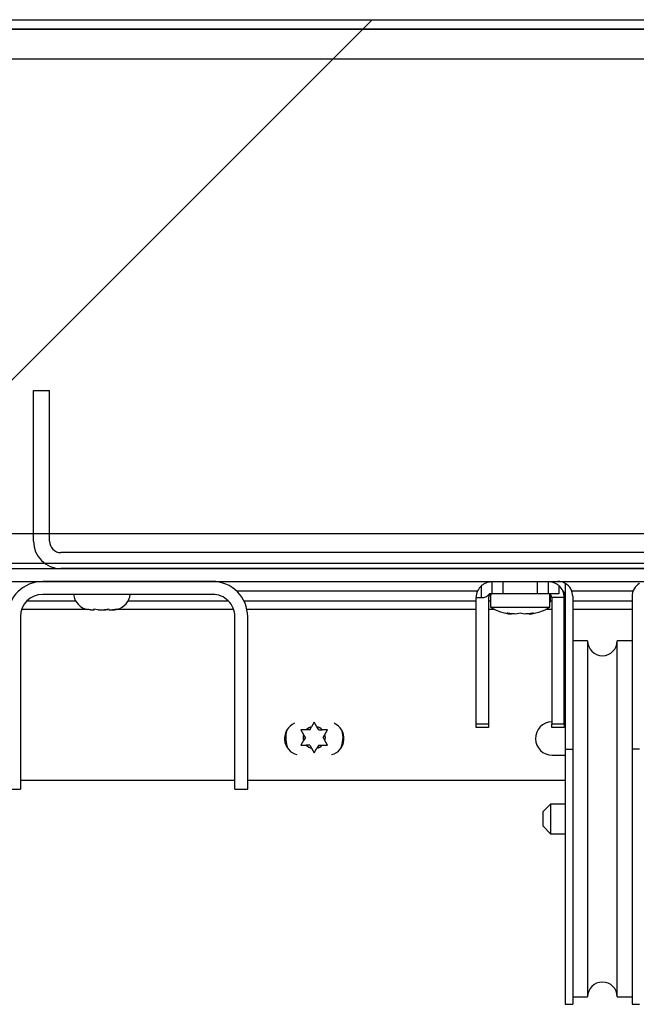
# Model space of a CAD drawing. Units: inches. Extents: x 0.1 to 10.8, y 0.2 to 8.4.
# Drawn here: x 1.8 to 1.9, y 4 to 4.2 of the extents above; entities that cross this region are included whole.
import ezdxf

# ---------------------------------------------------------------- set-up
doc = ezdxf.new("R2010")
doc.units = ezdxf.units.IN
doc.header["$MEASUREMENT"] = 0
doc.layers.add('FORMAT', color=7, linetype='Continuous')
pattern_1 = [(45, (0, 0), (-0.08838834764831845, 0.08838834764831845), [])]

msp = doc.modelspace()

# ---------------------------------------------------------------- hatches: boundary and pattern name
at = {"layer": 'FORMAT', "linetype": 'Continuous', "lineweight": 18}
h = msp.add_hatch(dxfattribs=at)
h.set_pattern_fill('ANSI31', color=256, angle=2.8e-322, style=0)
h.set_pattern_definition(pattern_1)
edge = h.paths.add_edge_path(flags=0)
edge.add_arc((2.741392265708626, 4.19273742925991), 0.001680000000000001, -7.958078640513122e-13, 89.9999999999992, ccw=False)
edge.add_line((2.743072265708626, 4.19273742925991), (2.743072265708627, 4.073487429259909))
edge.add_line((2.743072265708627, 4.073487429259909), (2.744642265708626, 4.073487429259909))
edge.add_line((2.744642265708626, 4.073487429259909), (2.744642265708626, 4.19273742925991))
edge.add_arc((2.741392265708626, 4.19273742925991), 0.00325, 0, 90)
edge.add_line((2.741392265708626, 4.19598742925991), (1.209459265708627, 4.19598742925991))
edge.add_arc((1.209459265708627, 4.19273742925991), 0.00325, 90, 180)
edge.add_line((1.206209265708627, 4.19273742925991), (1.206209265708627, 4.073487429259909))
edge.add_line((1.206209265708627, 4.073487429259909), (1.207779265708626, 4.073487429259909))
edge.add_line((1.207779265708626, 4.073487429259909), (1.207779265708627, 4.19273742925991))
edge.add_arc((1.209459265708627, 4.19273742925991), 0.001680000000000001, 89.9999999999992, 180, ccw=False)
edge.add_line((1.209459265708627, 4.19441742925991), (2.741392265708626, 4.19441742925991))
h = msp.add_hatch(dxfattribs=at)
h.set_pattern_fill('ANSI31', color=256, style=0)
h.set_pattern_definition(pattern_1)
h.paths.add_polyline_path([(1.209349265708627, 4.194417429259913), (1.209349265708627, 4.104417429259913), (2.741502265708627, 4.104417429259913), (2.741502265708627, 4.194417429259913)], flags=0)
h.paths.add_polyline_path([(1.214349265708627, 4.189417429259913), (2.736502265708626, 4.189417429259913), (2.736502265708626, 4.109417429259913), (1.214349265708627, 4.109417429259913)], flags=0)
h = msp.add_hatch(dxfattribs=at)
h.set_pattern_fill('ANSI31', color=256, style=0)
h.set_pattern_definition(pattern_1)
h.paths.add_polyline_path([(2.736502265708626, 4.18941742925991), (1.214349265708627, 4.18941742925991), (1.214349265708627, 4.10941742925991), (2.736502265708627, 4.10941742925991)], flags=0)
h = msp.add_hatch(dxfattribs=at)
h.set_pattern_fill('ANSI31', color=256, angle=2.8e-322, style=0)
h.set_pattern_definition(pattern_1)
edge = h.paths.add_edge_path(flags=0)
edge.add_line((2.110045765708626, 4.108107429259911), (2.110045765708626, 4.133487429259913))
edge.add_line((2.110045765708626, 4.133487429259913), (2.107345765708626, 4.133487429259913))
edge.add_line((2.107345765708626, 4.133487429259913), (2.107345765708626, 4.108107429259911))
edge.add_arc((2.105425765708626, 4.108107429259911), 0.001920000000000049, 270, 360, ccw=False)
edge.add_line((2.105425765708626, 4.106187429259911), (1.845425765708626, 4.106187429259911))
edge.add_arc((1.845425765708626, 4.108107429259911), 0.001919999999999722, 180.0000000000265, 270, ccw=False)
edge.add_line((1.843505765708626, 4.10810742925991), (1.843505765708626, 4.133487429259911))
edge.add_line((1.843505765708626, 4.133487429259911), (1.840805765708626, 4.133487429259911))
edge.add_line((1.840805765708626, 4.133487429259911), (1.840805765708626, 4.10810742925991))
edge.add_arc((1.845425765708626, 4.108107429259911), 0.004619999999999722, 180.0000000000119, 270.0000000000008)
edge.add_line((1.845425765708626, 4.103487429259911), (2.105425765708626, 4.103487429259911))
edge.add_arc((2.105425765708626, 4.108107429259911), 0.004620000000000049, 270.0000000000008, 360.0000000000008)
h = msp.add_hatch(dxfattribs=at)
h.set_pattern_fill('ANSI31', color=256, angle=2.8e-322, style=0)
h.set_pattern_definition(pattern_1)
h.paths.add_polyline_path([(1.216529265708626, 4.103487429259911), (1.216529265708626, 4.10131942925991), (2.734322265708626, 4.10131942925991), (2.734322265708626, 4.103487429259911)], flags=0)
h = msp.add_hatch(dxfattribs=at)
h.set_pattern_fill('ANSI31', color=256, angle=2.8e-322, style=0)
h.set_pattern_definition(pattern_1)
edge = h.paths.add_edge_path(flags=0)
edge.add_line((1.874735765708626, 4.095391429259911), (1.874735765708626, 4.066319429259911))
edge.add_line((1.874735765708626, 4.066319429259911), (1.876903765708626, 4.066319429259912))
edge.add_line((1.876903765708626, 4.066319429259912), (1.876903765708626, 4.095391429259911))
edge.add_arc((1.870975765708626, 4.095391429259912), 0.005928000000000033, 359.9999999999922, 450.0000000000072)
edge.add_line((1.870975765708625, 4.101319429259912), (1.842375765708626, 4.101319429259912))
edge.add_arc((1.842375765708626, 4.095391429259911), 0.005928000000000033, 90.00000000000216, 179.9999999999914)
edge.add_line((1.836447765708626, 4.095391429259912), (1.836447765708626, 4.066319429259912))
edge.add_line((1.836447765708626, 4.066319429259912), (1.838615765708626, 4.066319429259912))
edge.add_line((1.838615765708626, 4.066319429259912), (1.838615765708626, 4.095391429259912))
edge.add_arc((1.842375765708626, 4.095391429259911), 0.003760000000000033, 90.00000000000261, 179.9999999999857, ccw=False)
edge.add_line((1.842375765708626, 4.099151429259912), (1.870975765708625, 4.099151429259912))
edge.add_arc((1.870975765708626, 4.095391429259912), 0.003760000000000033, -1.432454155292362e-11, 90.00000000000932, ccw=False)

# ---------------------------------------------------------------- linework, layer by layer
at = {"color": 7, "linetype": 'Continuous', "lineweight": 25}
for p, q in [((1.209459265708626, 4.19598742925991), (2.741392265708626, 4.19598742925991)), ((2.741502265708627, 4.194417429259913), (1.209349265708626, 4.194417429259913)), ((1.209459265708626, 4.19441742925991), (2.741392265708626, 4.19441742925991)), ((1.214349265708627, 4.18941742925991), (2.736502265708626, 4.18941742925991)), ((1.840805765708625, 4.133487429259911), (1.843505765708626, 4.133487429259911)), ((1.840805765708626, 4.10810742925991), (1.840805765708625, 4.133487429259911)), ((1.843505765708626, 4.10810742925991), (1.843505765708626, 4.133487429259911)), ((1.214349265708627, 4.10941742925991), (2.736502265708626, 4.10941742925991)), ((2.105425765708626, 4.106187429259911), (1.845425765708625, 4.106187429259911)), ((1.209349265708626, 4.104417429259913), (2.741502265708627, 4.104417429259913)), ((1.216529265708626, 4.103487429259911), (2.734322265708626, 4.103487429259911)), ((2.105425765708626, 4.103487429259911), (1.845425765708625, 4.103487429259911)), ((1.216529265708626, 4.10131942925991), (2.734322265708626, 4.10131942925991)), ((1.870975765708625, 4.101319429259912), (1.842375765708626, 4.101319429259912)), ((1.916325765708627, 4.09859442925991), (1.916325765708626, 4.100640309266167)), ((1.918125765708626, 4.09921942925991), (1.918125765708626, 4.10131942925991)), ((1.919925765708626, 4.10131942925991), (1.919925765708626, 4.09921942925991)), ((1.925725765708626, 4.09921942925991), (1.925725765708626, 4.10131942925991)), ((1.927525765708626, 4.10131942925991), (1.927525765708626, 4.09921942925991)), ((1.929325765708626, 4.100640309266167), (1.929325765708626, 4.09921942925991)), ((1.930425765708626, 4.100984492769371), (1.930425765708626, 4.07306387839684)), ((1.870975765708625, 4.099151429259912), (1.842375765708626, 4.099151429259912)), ((1.874994350036475, 4.099749429259909), (1.915657649017705, 4.099749429259909)), ((1.915400765708626, 4.09859442925991), (1.916325765708627, 4.09859442925991)), ((1.915400765708626, 4.07730484470073), (1.915400765708626, 4.09859442925991)), ((1.917500765708626, 4.09859442925991), (1.917500765708626, 4.07730484470073)), ((1.918125765708626, 4.09921942925991), (1.917641293072421, 4.09921942925991)), ((1.917825765708626, 4.099142722064897), (1.917825765708626, 4.097019429259911)), ((1.919925765708626, 4.09921942925991), (1.918125765708626, 4.09921942925991)), ((1.925725765708626, 4.09921942925991), (1.919925765708626, 4.09921942925991)), ((1.927525765708626, 4.09921942925991), (1.925725765708626, 4.09921942925991)), ((1.929325765708626, 4.09921942925991), (1.927525765708626, 4.09921942925991)), ((1.927825765708626, 4.097019429259911), (1.927825765708626, 4.099142722064897)), ((1.927925765708626, 4.09786942925991), (1.927925765708626, 4.099074663577718)), ((1.930250765708626, 4.098594429259911), (1.928150765708626, 4.09859442925991)), ((1.928150765708626, 4.09859442925991), (1.928150765708626, 4.077304844700729)), ((1.929993882399548, 4.099749429259909), (1.930010990229339, 4.099749429259909)), ((1.930250765708626, 4.077304844700729), (1.930250765708626, 4.098594429259911)), ((1.931496347532221, 4.099749429259909), (1.94185518388503, 4.099749429259909)), ((1.931675765708626, 4.098819429259909), (1.931675765708626, 4.07306387839684)), ((1.941675765708626, 4.098819429259909), (1.941675765708626, 4.07306387839684)), ((1.849875465846631, 4.096607429259905), (1.838817824731036, 4.096607429259905)), ((1.85048764338144, 4.0965494292599), (1.850958523155094, 4.0965494292599)), ((1.851710232590377, 4.0965494292599), (1.850909063153179, 4.096640212297038)), ((1.850909063153179, 4.096640212297038), (1.850958523155094, 4.0965494292599)), ((1.850991687602654, 4.0965494292599), (1.850958523155094, 4.0965494292599)), ((1.851074312052128, 4.0965494292599), (1.850991687602654, 4.0965494292599)), ((1.851074312052128, 4.0965494292599), (1.851107476499688, 4.0965494292599)), ((1.851710232590377, 4.0965494292599), (1.852751485480365, 4.0965494292599)), ((1.852751485480365, 4.0965494292599), (1.852949898826874, 4.0965494292599)), ((1.852949898826874, 4.0965494292599), (1.853461754662784, 4.096607429259905)), ((1.853552654917562, 4.0965494292599), (1.853503194915648, 4.096640212297038)), ((1.853552654917562, 4.0965494292599), (1.854123028033896, 4.0965494292599)), ((1.854924197471093, 4.096640212297038), (1.854123028033896, 4.0965494292599)), ((1.854123028033896, 4.0965494292599), (1.854172488035811, 4.0965494292599)), ((1.874533706686217, 4.096607429259905), (1.854702154210173, 4.096607429259905)), ((1.915400765708626, 4.096607429259905), (1.876777707452561, 4.096607429259905)), ((1.918534668221982, 4.096607429259905), (1.917500765708626, 4.096607429259905)), ((1.917825765708626, 4.097019429259911), (1.922825765708626, 4.097019429259911)), ((1.922825765708626, 4.097019429259911), (1.927825765708626, 4.097019429259911)), ((1.928150765708626, 4.096607429259905), (1.92711686319527, 4.096607429259905)), ((1.927825765708626, 4.09786942925991), (1.927925765708626, 4.09786942925991)), ((1.930425765708626, 4.096607429259905), (1.930250765708626, 4.096607429259905)), ((1.941675765708626, 4.096607429259905), (1.931675765708626, 4.096607429259905)), ((1.838615765708626, 4.095391429259912), (1.838615765708626, 4.066319429259912)), ((1.874735765708626, 4.066319429259911), (1.874735765708626, 4.095391429259911)), ((1.876903765708626, 4.066319429259912), (1.876903765708626, 4.095391429259911)), ((1.920575765708626, 4.095997330387561), (1.921325765708626, 4.095836651503419)), ((1.922825765708626, 4.095997330387561), (1.922075765708625, 4.095836651503419)), ((1.923575765708626, 4.095836651503419), (1.922825765708626, 4.095997330387561)), ((1.924325765708626, 4.095836651503419), (1.925075765708626, 4.095997330387561)), ((1.934175765708626, 4.091319429259909), (1.931675765708626, 4.091319429259909)), ((1.934175765708626, 4.091319429259909), (1.934175765708626, 4.031319429259909)), ((1.941675765708626, 4.091319429259909), (1.939175765708626, 4.091319429259909)), ((1.939175765708626, 4.06131942925991), (1.939175765708626, 4.091319429259909)), ((1.887375274108628, 4.076325467365583), (1.887676314972777, 4.076846885437445)), ((1.888125274108628, 4.077624505471261), (1.887676314972777, 4.076846885437445)), ((1.888574233244479, 4.076846885437445), (1.888125274108628, 4.077624505471261)), ((1.888875274108628, 4.076325467365583), (1.888574233244479, 4.076846885437445)), ((1.915400765708626, 4.07730484470073), (1.917500765708626, 4.07730484470073)), ((1.915400765708626, 4.07671942925991), (1.915400765708626, 4.07730484470073)), ((1.917500765708626, 4.07671942925991), (1.915400765708626, 4.07671942925991)), ((1.917500765708626, 4.07730484470073), (1.917500765708626, 4.07671942925991)), ((1.928150765708626, 4.077304844700729), (1.930250765708626, 4.077304844700729)), ((1.928150765708626, 4.07671942925991), (1.928150765708626, 4.077304844700729)), ((1.930250765708626, 4.07671942925991), (1.928150765708626, 4.07671942925991)), ((1.930425765708626, 4.077667429259905), (1.930250765708626, 4.077667429259905)), ((1.930250765708626, 4.077304844700729), (1.930250765708626, 4.07671942925991)), ((1.885875274108628, 4.076325467365583), (1.886324233244479, 4.075547847331769)), ((1.886625274108628, 4.075026429259907), (1.886324233244479, 4.075547847331769)), ((1.886625274108628, 4.075026429259907), (1.886324233244479, 4.074505011188045)), ((1.887375274108628, 4.076325467365583), (1.886773192380329, 4.076325467365583)), ((1.888875274108628, 4.076325467365583), (1.889477355836927, 4.076325467365583)), ((1.889625274108628, 4.075026429259907), (1.889926314972778, 4.075547847331769)), ((1.889625274108628, 4.075026429259907), (1.889926314972778, 4.074505011188045)), ((1.889926314972778, 4.075547847331769), (1.890375274108628, 4.076325467365583)), ((1.886324233244479, 4.074505011188045), (1.885875274108628, 4.073727391154231)), ((1.887375274108628, 4.073727391154231), (1.886773192380329, 4.073727391154231)), ((1.887375274108628, 4.073727391154231), (1.887676314972778, 4.073205973082369)), ((1.888875274108628, 4.073727391154231), (1.888574233244479, 4.073205973082369)), ((1.888875274108628, 4.073727391154231), (1.889477355836927, 4.073727391154231)), ((1.890375274108628, 4.073727391154231), (1.889926314972778, 4.074505011188045)), ((1.887676314972778, 4.073205973082369), (1.888125274108628, 4.072428353048554)), ((1.888125274108628, 4.072428353048554), (1.888574233244479, 4.073205973082369)), ((1.928225765708626, 4.072047429259904), (1.930425765708626, 4.072047429259904)), ((1.930425765708626, 4.07306387839684), (1.931675765708626, 4.07306387839684)), ((1.930425765708626, 4.07306387839684), (1.930425765708626, 4.030069429259909)), ((1.931675765708626, 4.07306387839684), (1.931675765708626, 4.030069429259909)), ((1.942925765708626, 4.07306387839684), (1.941675765708626, 4.07306387839684)), ((1.941675765708626, 4.07306387839684), (1.941675765708626, 4.030069429259909)), ((1.838615765708626, 4.067857429259905), (1.874735765708626, 4.067857429259905)), ((1.876903765708626, 4.067857429259905), (1.930425765708626, 4.067857429259905)), ((1.836447765708626, 4.066319429259912), (1.838615765708626, 4.066319429259912)), ((1.874735765708626, 4.066319429259911), (1.876903765708626, 4.066319429259912)), ((1.927925765708626, 4.063819429259909), (1.926675765708626, 4.062569429259909)), ((1.930425765708626, 4.063819429259909), (1.927925765708626, 4.063819429259909)), ((1.927925765708626, 4.063819429259909), (1.927925765708626, 4.06131942925991)), ((1.926675765708626, 4.06131942925991), (1.926675765708626, 4.062569429259909)), ((1.926675765708626, 4.060069429259909), (1.926675765708626, 4.06131942925991)), ((1.926675765708626, 4.060069429259909), (1.927925765708626, 4.058819429259909)), ((1.927925765708626, 4.06131942925991), (1.927925765708626, 4.058819429259909)), ((1.939175765708626, 4.031319429259909), (1.939175765708626, 4.06131942925991)), ((1.927925765708626, 4.058819429259909), (1.930425765708626, 4.058819429259909)), ((1.931675765708626, 4.031319429259909), (1.934175765708626, 4.031319429259909)), ((1.939175765708626, 4.031319429259909), (1.941675765708626, 4.031319429259909)), ((1.930425765708626, 4.030069429259909), (1.931675765708626, 4.030069429259909)), ((1.941675765708626, 4.030069429259909), (1.942925765708626, 4.030069429259909))]:
    msp.add_line(p, q, dxfattribs=at)
at = {"color": 8, "linetype": 'Continuous', "lineweight": 25}
for p, q in [((1.839736463528121, 4.098069429259908), (1.847889602787431, 4.098069429259908)), ((1.856770528629819, 4.098069429259908), (1.873615067889131, 4.098069429259908)), ((1.876264385566398, 4.098069429259908), (1.915400765708626, 4.098069429259908)), ((1.917500765708626, 4.098069429259908), (1.917825765708626, 4.098069429259908)), ((1.927925765708626, 4.098069429259908), (1.928150765708626, 4.098069429259908)), ((1.930250765708626, 4.098069429259908), (1.930425765708626, 4.098069429259908)), ((1.931675765708626, 4.098069429259908), (1.941675765708626, 4.098069429259908))]:
    msp.add_line(p, q, dxfattribs=at)
at = {"color": 7, "linetype": 'Continuous', "lineweight": 25, "flags": 128}
for points in [[(1.892925274108628, 4.075026429259907), (1.892785794832273, 4.073877714071327), (1.892527611891838, 4.073113467670507)], [(1.892768220928222, 4.076244232540581), (1.892785794832273, 4.076175144448487), (1.892925274108628, 4.075026429259907)]]:
    msp.add_lwpolyline(points, dxfattribs=at)
at = {"color": 7, "linetype": 'Continuous', "lineweight": 25}
for centre, radius, start, end in [((1.845425765708626, 4.108107429259911), 0.004620000000000068, 180.0000000000896, 269.9999999999953), ((1.845425765708626, 4.108107429259911), 0.001920000000000144, 180.0000000002145, 269.9999999999876), ((1.842375765708626, 4.095391429259912), 0.005927999999999933, 90.00000000000216, 179.9999999995193), ((1.870975765708626, 4.095391429259912), 0.005927999999999933, 359.9999999992453, 90.00000000000644), ((1.918125765708626, 4.09859442925991), 0.00272500000000074, 131.3418674223472, 179.9999999999253), ((1.929175765708626, 4.098819429259909), 0.002500000000000391, 60.00000000000446, 90), ((1.927525765708626, 4.09859442925991), 0.0027250000000003, 2.248745688652466e-10, 48.65813257766335), ((1.929175765708626, 4.098819429259909), 0.002500000000000284, 0, 60.00000000000446), ((1.944175765708626, 4.098819429259909), 0.002500000000000173, 119.9999999999911, 180), ((1.842375765708626, 4.095391429259912), 0.003759999999999986, 90.00000000000338, 179.9999999992421), ((1.850455065708625, 4.0994744292599), 0.002924999999999992, 186.3399510264552, 260.1311841284203), ((1.854205065708625, 4.0994744292599), 0.002925000000000114, 284.4015805878647, 353.6600489735465), ((1.870975765708626, 4.095391429259912), 0.003759999999999764, 359.9999999988097, 90.00000000001015), ((1.918125765708625, 4.098594429259911), 0.0006250000000003197, 90, 180.0000000000822), ((1.927525765708626, 4.09859442925991), 0.0006250000000003197, 6.513775987636265e-10, 90), ((1.929175765708626, 4.098819429259909), 0.001249999999999977, 0, 49.84411261401896), ((1.921825765708626, 4.103086095926577), 0.007266666666667528, 236.6015115320126, 266.07846172775), ((1.923825765708626, 4.103086095926577), 0.007266666666667197, 273.9222724285744, 303.3984884679876), ((1.936675765708626, 4.091319429259909), 0.002499999999999947, 180, 0), ((1.885925265708627, 4.074857429259905), 0.002809999999999958, 113.6264376366909, 255.1589901773657), ((1.888125274108628, 4.075026429259907), 0.001874999999999986, 103.8537786120368, 136.146221387986), ((1.888125274108628, 4.075026429259907), 0.00187499999999988, 43.85377861201398, 76.14622138797634), ((1.890325265708627, 4.074857429259905), 0.002809999999999904, 284.841489906303, 66.37301545322295), ((1.928225765708626, 4.074857429259905), 0.002810000000000201, 91.52942840910178, 270.0000000000008), ((1.888125274108628, 4.075026429259907), 0.004800000000000075, 165.2222657072997, 203.5592195193467), ((1.888125274108628, 4.075026429259907), 0.001875000000000116, 163.8537786120168, 196.146221387984), ((1.888125274108628, 4.075026429259907), 0.001875000000000116, 343.8537786120176, 16.1462213879832), ((1.890324274108627, 4.074857429259905), 0.00280999999999998, 321.638066638242, 29.57249244335275), ((1.888125274108628, 4.075026429259907), 0.001874999999999826, 223.8537786120148, 256.1462213879837), ((1.888125274108628, 4.075026429259907), 0.00187499999999988, 283.8537786120245, 316.1462213879868), ((1.936675765708626, 4.031319429259909), 0.002499999999999947, 0, 180)]:
    msp.add_arc(centre, radius, start, end, dxfattribs=at)
msp.add_ellipse((1.916325765708626, 4.100563179259912), major_axis=(0, 0.001968749999999631), ratio=0.9142857142857852, start_param=3.141592653590795, end_param=3.961156981256907, dxfattribs=at)
for points, knots in [([(1.916325765708626, 4.100640309266167), (1.916484151295722, 4.100762481431238), (1.916801709632624, 4.101007432946504), (1.917315371864954, 4.101210361139827), (1.917737196078765, 4.101299516737678), (1.918027124553459, 4.101320187050845), (1.918121050260017, 4.101319399021951), (1.918125157998287, 4.101319425362949), (1.918125765708626, 4.10131942925991)], [0, 0, 0, 0, 0.2002807146014629, 0.4015568070831841, 0.5840581439422979, 0.7685919185421767, 0.9657648383900532, 1, 1, 1, 1]), ([(1.927525765708626, 4.10131942925991), (1.927545505428705, 4.101319794150183), (1.927584994219198, 4.101320524103571), (1.927891196616541, 4.101303982701463), (1.928325867814726, 4.101215125669878), (1.928815996858901, 4.101014490082393), (1.929146041478116, 4.10079526868065), (1.929304033123908, 4.100659047243753), (1.929325765708626, 4.100640309266167)], [0, 0, 0, 0, 0.2025464111247221, 0.4051887646752309, 0.6040159991640619, 0.7894051294095839, 0.9710315640853281, 1, 1, 1, 1]), ([(1.85048764338144, 4.0965494292599), (1.850434135772186, 4.096549584650344), (1.850255916237719, 4.096550102214349), (1.850079669860021, 4.096583970976409), (1.849956338682323, 4.096607671175906)], [0, 0, 0, 0, 0.300234255543962, 1, 1, 1, 1]), ([(1.853503194915648, 4.096640212297038), (1.853306651537656, 4.09660133726587), (1.853057210370387, 4.096551999388138), (1.852804975678896, 4.096549878934344), (1.852751485480365, 4.0965494292599)], [0, 0, 0, 0, 0.7879348070056661, 1, 1, 1, 1]), ([(1.854172488035811, 4.0965494292599), (1.854225978234342, 4.096549878934344), (1.854478212925833, 4.096551999388138), (1.854727654093102, 4.09660133726587), (1.854924197471093, 4.096640212297038)], [0, 0, 0, 0, 0.212065192994135, 1, 1, 1, 1]), ([(1.922075765708625, 4.095836651503419), (1.921805517970528, 4.095849476484858), (1.921302248933329, 4.095873359815413), (1.920805683251271, 4.095958096158414), (1.920575765708626, 4.095997330387561)], [0, 0, 0, 0, 0.5369846307294923, 1, 1, 1, 1]), ([(1.925075765708626, 4.095997330387561), (1.92484584816598, 4.095958096158415), (1.924349282483922, 4.095873359815413), (1.923846013446723, 4.095849476484858), (1.923575765708626, 4.095836651503419)], [0, 0, 0, 0, 0.4630153692705599, 1, 1, 1, 1]), ([(1.886773192380329, 4.076325467365583), (1.886709298242031, 4.076325467365583), (1.886408003449634, 4.076325467365583), (1.886110045526941, 4.076325467365583), (1.885875274108628, 4.076325467365583)], [0, 0, 0, 0, 0.2120651929945192, 1, 1, 1, 1]), ([(1.890375274108628, 4.076325467365583), (1.890140502690315, 4.076325467365583), (1.889842544767623, 4.076325467365583), (1.889541249975226, 4.076325467365583), (1.889477355836927, 4.076325467365583)], [0, 0, 0, 0, 0.7879348070056739, 1, 1, 1, 1]), ([(1.885875274108628, 4.073727391154231), (1.886110045526941, 4.073727391154231), (1.886408003449633, 4.073727391154231), (1.886709298242031, 4.073727391154231), (1.886773192380329, 4.073727391154231)], [0, 0, 0, 0, 0.7879348070055217, 1, 1, 1, 1]), ([(1.889477355836927, 4.073727391154231), (1.889541249975226, 4.073727391154231), (1.889842544767623, 4.073727391154231), (1.890140502690315, 4.073727391154231), (1.890375274108628, 4.073727391154231)], [0, 0, 0, 0, 0.2120651929941326, 1, 1, 1, 1])]:
    msp.add_open_spline(points, degree=3, knots=knots, dxfattribs=at)

doc.saveas('drawing.dxf')
